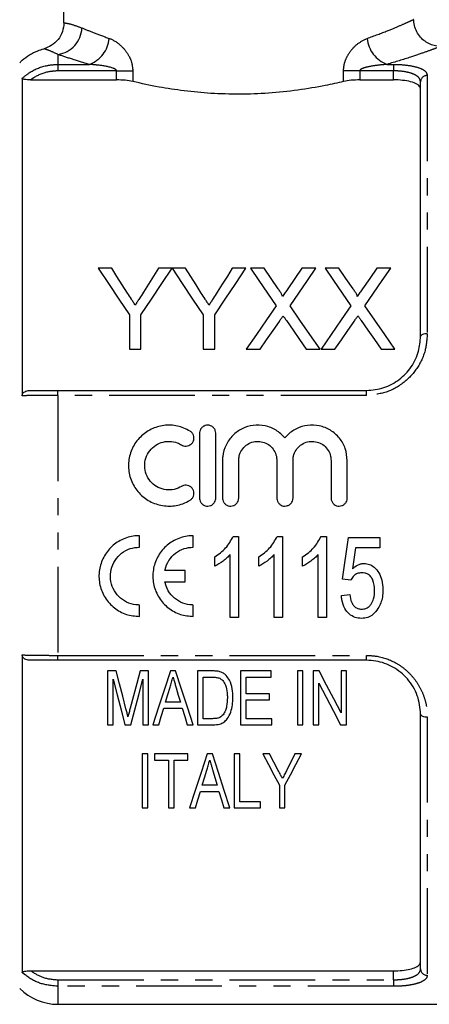
# Model space of a CAD drawing. Extents: x 140 to 266, y 33 to 282.
# Drawn here: x 186 to 217, y 158 to 231 of the extents above; entities that cross this region are included whole.
import ezdxf

# ---------------------------------------------------------------- set-up
doc = ezdxf.new("R2010")
doc.units = 0
doc.linetypes.add('PHANTOM', pattern=[12.7, 6.35, -1.27, 1.27, -1.27, 1.27, -1.27])
doc.layers.get('0').update_dxf_attribs({"linetype": 'CONTINUOUS'})

msp = doc.modelspace()

# ---------------------------------------------------------------- linework, layer by layer
at = {"color": 7, "linetype": 'CONTINUOUS'}
for p, q in [((189.646, 230.598), (189.646, 235.845)), ((186.558, 226.482), (186.558, 202.95)), ((187.184, 226.364), (193.547, 226.364)), ((211.547, 226.364), (214.047, 226.364)), ((216.047, 207.345), (216.047, 226.224)), ((193.192, 212.399), (192.191, 212.399)), ((197.652, 212.399), (196.651, 212.399)), ((198.653, 212.399), (197.662, 212.399)), ((203.114, 212.399), (202.112, 212.399)), ((204.468, 212.399), (203.449, 212.399)), ((208.295, 212.399), (207.261, 212.399)), ((210.007, 212.399), (208.987, 212.399)), ((213.834, 212.399), (212.8, 212.399)), ((194.498, 208.941), (194.498, 206.399)), ((195.344, 206.399), (195.344, 208.941)), ((199.96, 208.941), (199.96, 206.399)), ((200.806, 206.399), (200.806, 208.941)), ((194.498, 206.399), (195.344, 206.399)), ((199.96, 206.399), (200.806, 206.399)), ((203.141, 206.399), (204.174, 206.399)), ((207.582, 206.399), (208.603, 206.399)), ((208.68, 206.399), (209.712, 206.399)), ((213.121, 206.399), (214.141, 206.399)), ((189.204, 203.345), (212.047, 203.345)), ((199.686, 200.172), (199.686, 195.372)), ((200.886, 195.372), (200.886, 200.172)), ((201.386, 198.163), (201.386, 195.372)), ((202.586, 195.372), (202.586, 198.163)), ((205.404, 198.163), (205.404, 195.372)), ((206.604, 195.372), (206.604, 198.163)), ((209.421, 198.163), (209.421, 195.372)), ((210.621, 195.372), (210.621, 198.163)), ((195.234, 191.731), (195.234, 192.579)), ((199.225, 191.731), (199.225, 192.579)), ((202.182, 192.521), (202.578, 192.521)), ((202.578, 192.521), (202.578, 186.521)), ((205.436, 192.521), (205.832, 192.521)), ((205.832, 192.521), (205.832, 186.521)), ((208.689, 192.521), (209.086, 192.521)), ((209.086, 192.521), (209.086, 186.521)), ((210.724, 192.444), (213.032, 192.444)), ((213.032, 192.444), (213.032, 191.674)), ((211.235, 191.674), (211.008, 190.12)), ((213.032, 191.674), (211.235, 191.674)), ((200.809, 190.312), (200.809, 191.021)), ((201.963, 186.521), (201.963, 191.196)), ((204.063, 190.312), (204.063, 191.021)), ((205.217, 186.521), (205.217, 191.196)), ((207.317, 190.312), (207.317, 191.021)), ((208.471, 186.521), (208.471, 191.196)), ((198.632, 190.01), (197.122, 190.01)), ((198.632, 189.162), (198.632, 190.01)), ((197.122, 189.162), (198.632, 189.162)), ((210.878, 189.29), (210.263, 189.367)), ((210.186, 188.136), (210.801, 188.213)), ((195.234, 186.592), (195.234, 187.441)), ((199.225, 186.592), (199.225, 187.441)), ((202.578, 186.521), (201.963, 186.521)), ((205.832, 186.521), (205.217, 186.521)), ((209.086, 186.521), (208.471, 186.521)), ((186.558, 183.741), (186.558, 160.209)), ((212.047, 183.345), (189.204, 183.345)), ((192.876, 182.555), (192.876, 178.555)), ((193.503, 182.555), (192.876, 182.555)), ((195.902, 182.555), (195.281, 182.555)), ((195.902, 178.555), (195.902, 182.555)), ((197.916, 182.555), (197.529, 182.555)), ((199.543, 182.555), (199.543, 178.555)), ((200.632, 182.555), (199.543, 182.555)), ((202.722, 182.555), (202.722, 178.555)), ((204.979, 182.555), (202.722, 182.555)), ((204.979, 182.094), (204.979, 182.555)), ((207.338, 182.555), (206.927, 182.555)), ((206.927, 182.555), (206.927, 178.555)), ((207.338, 178.555), (207.338, 182.555)), ((208.107, 182.555), (208.107, 178.555)), ((208.544, 182.555), (208.107, 182.555)), ((210.158, 182.555), (210.158, 179.454)), ((210.568, 182.555), (210.158, 182.555)), ((210.568, 178.555), (210.568, 182.555)), ((193.286, 178.555), (193.286, 181.94)), ((195.491, 181.94), (195.491, 178.555)), ((199.953, 182.094), (200.628, 182.094)), ((199.953, 179.017), (199.953, 182.094)), ((203.132, 182.094), (204.979, 182.094)), ((203.132, 180.863), (203.132, 182.094)), ((208.517, 178.555), (208.517, 181.657)), ((204.876, 180.863), (203.132, 180.863)), ((203.132, 180.402), (204.876, 180.402)), ((203.132, 179.017), (203.132, 180.402)), ((204.876, 180.402), (204.876, 180.863)), ((197.036, 179.786), (198.408, 179.786)), ((198.271, 180.248), (197.173, 180.248)), ((200.64, 179.017), (199.953, 179.017)), ((205.03, 179.017), (203.132, 179.017)), ((205.03, 178.555), (205.03, 179.017)), ((216.047, 160.467), (216.047, 179.345)), ((192.876, 178.555), (193.286, 178.555)), ((194.16, 178.555), (194.611, 178.555)), ((195.491, 178.555), (195.902, 178.555)), ((196.233, 178.555), (196.671, 178.555)), ((198.773, 178.555), (199.212, 178.555)), ((199.543, 178.555), (200.684, 178.555)), ((202.722, 178.555), (205.03, 178.555)), ((206.927, 178.555), (207.338, 178.555)), ((208.107, 178.555), (208.517, 178.555)), ((210.131, 178.555), (210.568, 178.555)), ((195.44, 176.401), (195.44, 172.401)), ((195.85, 176.401), (195.44, 176.401)), ((195.85, 172.401), (195.85, 176.401)), ((196.363, 176.401), (196.363, 175.939)), ((198.825, 176.401), (196.363, 176.401)), ((196.363, 175.939), (197.389, 175.939)), ((197.389, 175.939), (197.389, 172.401)), ((197.799, 175.939), (198.825, 175.939)), ((197.799, 172.401), (197.799, 175.939)), ((198.825, 175.939), (198.825, 176.401)), ((200.634, 176.401), (200.247, 176.401)), ((202.261, 176.401), (202.261, 172.401)), ((202.671, 176.401), (202.261, 176.401)), ((202.671, 172.862), (202.671, 176.401)), ((204.858, 176.401), (204.363, 176.401)), ((207.235, 176.401), (206.741, 176.401)), ((200.676, 175.143), (200.989, 174.093)), ((200.989, 174.093), (199.891, 174.093)), ((205.594, 174.095), (205.594, 172.401)), ((206.004, 172.401), (206.004, 174.095)), ((199.754, 173.631), (201.126, 173.631)), ((195.44, 172.401), (195.85, 172.401)), ((197.389, 172.401), (197.799, 172.401)), ((198.951, 172.401), (199.389, 172.401)), ((201.491, 172.401), (201.93, 172.401)), ((202.261, 172.401), (204.209, 172.401)), ((204.209, 172.862), (202.671, 172.862)), ((204.209, 172.401), (204.209, 172.862)), ((205.594, 172.401), (206.004, 172.401)), ((187.184, 160.327), (214.047, 160.327)), ((189.204, 157.845), (229.181, 157.845))]:
    msp.add_line(p, q, dxfattribs=at)
at = {"color": 8, "linetype": 'PHANTOM'}
for p, q in [((189.204, 228.248), (189.204, 227.513)), ((189.204, 227.513), (189.204, 227.032)), ((189.204, 227.513), (191.529, 227.513)), ((193.547, 227.032), (189.204, 227.032)), ((193.547, 227.032), (194.747, 227.032)), ((193.547, 226.364), (193.547, 227.032)), ((194.747, 227.032), (194.747, 226.241)), ((210.347, 226.241), (210.347, 227.032)), ((211.547, 227.032), (210.347, 227.032)), ((211.547, 227.032), (211.547, 226.364)), ((214.047, 227.032), (211.547, 227.032)), ((213.565, 227.513), (214.047, 227.513)), ((214.047, 227.513), (214.047, 227.032)), ((214.047, 226.364), (214.047, 227.032)), ((216.547, 226.694), (216.547, 207.545)), ((189.204, 202.981), (189.204, 203.345)), ((189.204, 202.981), (189.204, 183.71)), ((212.047, 202.981), (189.204, 202.981)), ((212.047, 202.981), (212.047, 203.345)), ((189.204, 183.71), (212.047, 183.71)), ((189.204, 183.345), (189.204, 183.71)), ((212.047, 183.345), (212.047, 183.71)), ((216.547, 179.145), (216.547, 159.997)), ((214.047, 159.659), (214.047, 160.327)), ((189.204, 159.659), (189.204, 159.178)), ((189.204, 159.659), (214.047, 159.659)), ((214.047, 159.178), (189.204, 159.178)), ((189.204, 159.178), (189.204, 157.845)), ((214.047, 159.659), (214.047, 159.178))]:
    msp.add_line(p, q, dxfattribs=at)
at = {"color": 7, "linetype": 'CONTINUOUS', "flags": 128}
for points in [[(192.191, 212.399), (192.943, 211.271), (193.712, 210.118), (194.498, 208.941)], [(194.355, 210.565), (193.963, 211.183), (193.575, 211.795), (193.192, 212.399)], [(195.344, 208.941), (196.13, 210.118), (196.9, 211.271), (197.652, 212.399)], [(196.651, 212.399), (196.283, 211.817), (195.91, 211.229), (195.533, 210.633)], [(197.662, 212.399), (198.411, 211.271), (199.177, 210.118), (199.96, 208.941)], [(199.817, 210.565), (199.424, 211.183), (199.036, 211.795), (198.653, 212.399)], [(200.806, 208.941), (201.592, 210.118), (202.361, 211.271), (203.114, 212.399)], [(202.112, 212.399), (201.744, 211.817), (201.372, 211.229), (200.995, 210.633)], [(203.449, 212.399), (204.074, 211.491), (204.711, 210.567), (205.359, 209.627)], [(205.515, 210.879), (204.988, 211.645), (204.468, 212.399)], [(207.261, 212.399), (206.744, 211.644), (206.218, 210.878)], [(206.385, 209.617), (207.033, 210.561), (207.67, 211.488), (208.295, 212.399)], [(208.987, 212.399), (209.612, 211.491), (210.249, 210.567), (210.897, 209.627)], [(211.053, 210.879), (210.526, 211.645), (210.007, 212.399)], [(212.8, 212.399), (212.282, 211.644), (211.757, 210.878)], [(211.924, 209.617), (212.572, 210.561), (213.208, 211.488), (213.834, 212.399)], [(205.359, 209.627), (204.631, 208.568), (203.892, 207.491), (203.141, 206.399)], [(208.603, 206.399), (207.852, 207.488), (207.113, 208.561), (206.385, 209.617)], [(210.897, 209.627), (210.17, 208.568), (209.43, 207.491), (208.68, 206.399)], [(214.141, 206.399), (213.391, 207.488), (212.651, 208.561), (211.924, 209.617)], [(204.174, 206.399), (204.651, 207.093), (205.125, 207.782), (205.593, 208.464)], [(206.122, 208.519), (206.604, 207.819), (207.091, 207.112), (207.582, 206.399)], [(209.712, 206.399), (210.19, 207.093), (210.663, 207.782), (211.132, 208.464)], [(211.66, 208.519), (212.142, 207.819), (212.629, 207.112), (213.121, 206.399)], [(210.263, 189.367), (210.416, 190.39), (210.57, 191.416), (210.724, 192.444)], [(194.241, 179.749), (193.997, 180.674), (193.752, 181.61), (193.503, 182.555)], [(195.281, 182.555), (195.036, 181.626), (194.792, 180.707), (194.551, 179.797)], [(197.529, 182.555), (197.09, 181.201), (196.658, 179.867), (196.233, 178.555)], [(199.212, 178.555), (198.787, 179.867), (198.355, 181.201), (197.916, 182.555)], [(210.158, 179.454), (209.627, 180.475), (209.089, 181.509), (208.544, 182.555)], [(193.286, 181.94), (193.581, 180.796), (193.873, 179.668), (194.16, 178.555)], [(194.611, 178.555), (194.9, 179.668), (195.194, 180.796), (195.491, 181.94)], [(197.173, 180.248), (197.337, 180.797), (197.501, 181.35)], [(197.959, 181.297), (198.115, 180.771), (198.271, 180.248)], [(208.517, 181.657), (209.062, 180.61), (209.6, 179.576), (210.131, 178.555)], [(196.671, 178.555), (196.853, 179.168), (197.036, 179.786)], [(198.408, 179.786), (198.592, 179.168), (198.773, 178.555)], [(200.247, 176.401), (199.803, 175.029), (199.37, 173.694), (198.951, 172.401)], [(201.93, 172.401), (201.511, 173.694), (201.078, 175.029), (200.634, 176.401)], [(204.363, 176.401), (204.78, 175.62), (205.19, 174.852), (205.594, 174.095)], [(205.512, 175.173), (205.187, 175.783), (204.858, 176.401)], [(206.004, 174.095), (206.408, 174.852), (206.818, 175.62), (207.235, 176.401)], [(206.741, 176.401), (206.441, 175.803), (206.145, 175.213)], [(199.891, 174.093), (200.054, 174.641), (200.219, 175.195)], [(199.389, 172.401), (199.57, 173.011), (199.754, 173.631)], [(201.126, 173.631), (201.31, 173.011), (201.491, 172.401)]]:
    msp.add_lwpolyline(points, dxfattribs=at)
at = {"color": 8, "linetype": 'PHANTOM', "flags": 128}
for points in [[(216.547, 207.545), (216.449, 207.542), (216.355, 207.53), (216.269, 207.512), (216.193, 207.487), (216.131, 207.457), (216.085, 207.422), (216.056, 207.384), (216.047, 207.345)], [(216.047, 179.345), (216.056, 179.306), (216.085, 179.269), (216.131, 179.234), (216.193, 179.204), (216.269, 179.179), (216.355, 179.161), (216.449, 179.149), (216.547, 179.145)]]:
    msp.add_lwpolyline(points, dxfattribs=at)
at = {"color": 8, "linetype": 'PHANTOM'}
for centre, radius, start, end in [((188.898, 230.312), 2.087, 278.41209, 357.31161), ((190.759, 229.623), 2.246, 290.03779, 355.2615), ((214.335, 229.623), 2.246, 184.73847, 249.96221), ((216.532, 226.208), 0.486, 88.26622, 178.15381), ((216.532, 160.483), 0.486, 181.8462, 271.73423)]:
    msp.add_arc(centre, radius, start, end, dxfattribs=at)
at = {"color": 7, "linetype": 'CONTINUOUS'}
msp.add_arc((189.204, 161.845), 4, 225, 270, dxfattribs=at)
at = {"color": 8, "linetype": 'PHANTOM'}
for points, knots in [([(212.096, 229.438), (212.622, 229.632), (213.569, 229.981), (214.563, 230.404), (215.203, 230.687), (215.533, 230.839), (215.511, 230.829), (215.503, 230.826)], [0, 0, 0, 0, 0.25872, 0.464993, 0.676666, 0.886428, 1, 1, 1, 1]), ([(189.646, 230.598), (189.678, 230.593), (189.8, 230.573), (190.176, 230.509), (190.711, 230.313), (190.983, 230.214)], [0, 0, 0, 0, 0.152234, 0.570387, 1, 1, 1, 1]), ([(190.983, 230.214), (191.268, 230.096), (191.844, 229.858), (192.611, 229.579), (192.998, 229.438)], [0, 0, 0, 0, 0.4954147, 1, 1, 1, 1]), ([(192.998, 229.438), (193.035, 229.424), (193.353, 229.305), (193.884, 228.946), (194.406, 228.285), (194.694, 227.647), (194.729, 227.239), (194.747, 227.032)], [0, 0, 0, 0, 0.046579, 0.401429, 0.661256, 0.827352, 1, 1, 1, 1]), ([(210.347, 227.032), (210.35, 227.116), (210.359, 227.382), (210.482, 227.861), (210.814, 228.483), (211.378, 229.093), (211.849, 229.319), (212.096, 229.438)], [0, 0, 0, 0, 0.069933, 0.22183, 0.411024, 0.69059, 1, 1, 1, 1]), ([(189.204, 228.248), (188.996, 228.345), (188.577, 228.543), (188.285, 228.634), (188.191, 228.663), (188.163, 228.671)], [0, 0, 0, 0, 0.406069, 0.819294, 1, 1, 1, 1]), ([(217.5, 228.828), (217.508, 228.831), (217.534, 228.841), (217.161, 228.7), (216.418, 228.43), (215.271, 228.029), (214.172, 227.696), (213.565, 227.513)], [0, 0, 0, 0, 0.106194, 0.321567, 0.527479, 0.739242, 1, 1, 1, 1]), ([(191.529, 227.513), (191.092, 227.643), (190.21, 227.906), (189.541, 228.133), (189.204, 228.248)], [0, 0, 0, 0, 0.495358, 1, 1, 1, 1]), ([(186.558, 226.482), (186.751, 226.638), (187.295, 227.08), (188.222, 227.451), (188.939, 227.496), (189.204, 227.513)], [0, 0, 0, 0, 0.257033, 0.725553, 1, 1, 1, 1]), ([(189.204, 227.032), (188.972, 227.017), (188.344, 226.978), (187.657, 226.694), (187.258, 226.416), (187.184, 226.364)], [0, 0, 0, 0, 0.322632, 0.873978, 1, 1, 1, 1]), ([(193.547, 227.032), (193.546, 227.041), (193.543, 227.062), (193.519, 227.1), (193.433, 227.172), (192.992, 227.345), (192.331, 227.447), (191.749, 227.495), (191.529, 227.513)], [0, 0, 0, 0, 0.012965, 0.029822, 0.061005, 0.168955, 0.686256, 1, 1, 1, 1]), ([(213.565, 227.513), (213.284, 227.49), (212.776, 227.448), (212.154, 227.336), (211.791, 227.231), (211.639, 227.151), (211.59, 227.115), (211.562, 227.081), (211.549, 227.057), (211.548, 227.039), (211.547, 227.032)], [0, 0, 0, 0, 0.399815, 0.723447, 0.890809, 0.927104, 0.963567, 0.975126, 0.989228, 1, 1, 1, 1]), ([(214.047, 227.513), (214.194, 227.511), (214.623, 227.504), (215.317, 227.429), (215.995, 227.259), (216.459, 227.008), (216.518, 226.799), (216.547, 226.694)], [0, 0, 0, 0, 0.109061, 0.318089, 0.538484, 0.769074, 1, 1, 1, 1]), ([(216.047, 226.224), (216.024, 226.327), (215.977, 226.533), (215.607, 226.781), (215.064, 226.949), (214.508, 227.023), (214.164, 227.029), (214.047, 227.032)], [0, 0, 0, 0, 0.232922, 0.464064, 0.68383, 0.891655, 1, 1, 1, 1]), ([(216.547, 207.545), (216.514, 207.127), (216.444, 206.232), (215.835, 204.942), (214.828, 203.861), (213.519, 203.124), (212.537, 203.029), (212.047, 202.981)], [0, 0, 0, 0, 0.185498, 0.396718, 0.600029, 0.800274, 1, 1, 1, 1]), ([(189.204, 202.981), (188.767, 202.98), (187.896, 202.977), (187.03, 202.963), (186.63, 202.952), (186.558, 202.95)], [0, 0, 0, 0, 0.450833, 0.900664, 1, 1, 1, 1]), ([(186.558, 183.741), (186.751, 183.736), (187.295, 183.723), (188.222, 183.712), (188.939, 183.71), (189.204, 183.71)], [0, 0, 0, 0, 0.257033, 0.725553, 1, 1, 1, 1]), ([(212.047, 183.71), (212.307, 183.696), (213.071, 183.656), (214.061, 183.283), (214.907, 182.698), (215.483, 182.131), (215.951, 181.463), (216.295, 180.719), (216.507, 179.937), (216.534, 179.409), (216.547, 179.145)], [0, 0, 0, 0, 0.106125, 0.311939, 0.42165, 0.531393, 0.648518, 0.765693, 0.882826, 1, 1, 1, 1]), ([(189.204, 159.178), (188.767, 159.221), (187.896, 159.307), (187.03, 159.8), (186.63, 160.147), (186.558, 160.209)], [0, 0, 0, 0, 0.4508327, 0.9006642, 1, 1, 1, 1]), ([(187.184, 160.327), (187.474, 160.145), (188.091, 159.758), (188.818, 159.694), (189.204, 159.659)], [0, 0, 0, 0, 0.470023, 1, 1, 1, 1]), ([(214.047, 159.659), (214.265, 159.667), (214.703, 159.681), (215.286, 159.798), (215.736, 159.981), (216.003, 160.212), (216.033, 160.387), (216.047, 160.467)], [0, 0, 0, 0, 0.200135, 0.401094, 0.606396, 0.8211, 1, 1, 1, 1]), ([(216.547, 159.997), (216.529, 159.916), (216.491, 159.738), (216.157, 159.504), (215.595, 159.319), (214.866, 159.2), (214.32, 159.186), (214.047, 159.178)], [0, 0, 0, 0, 0.17725, 0.391079, 0.596639, 0.798571, 1, 1, 1, 1])]:
    msp.add_open_spline(points, degree=3, knots=knots, dxfattribs=at)
at = {"color": 7, "linetype": 'CONTINUOUS'}
for points, knots in [([(217.499, 228.855), (217.459, 228.853), (217.274, 228.846), (216.954, 228.924), (216.551, 229.091), (216.183, 229.358), (215.87, 229.718), (215.653, 230.153), (215.549, 230.535), (215.557, 230.762), (215.559, 230.825)], [0, 0, 0, 0, 0.03932, 0.180513, 0.31693, 0.465153, 0.620415, 0.778244, 0.938002, 1, 1, 1, 1]), ([(189.646, 230.598), (189.624, 230.374), (189.58, 229.927), (189.236, 229.335), (188.752, 228.887), (188.352, 228.74), (188.163, 228.671)], [0, 0, 0, 0, 0.25635, 0.512683, 0.769658, 1, 1, 1, 1]), ([(186.375, 227.637), (186.437, 227.696), (186.823, 228.066), (187.429, 228.444), (188.01, 228.624), (188.163, 228.671)], [0, 0, 0, 0, 0.124365, 0.769933, 1, 1, 1, 1]), ([(187.184, 226.364), (187.063, 226.367), (186.893, 226.37), (186.698, 226.401), (186.603, 226.43), (186.562, 226.459), (186.559, 226.476), (186.558, 226.482)], [0, 0, 0, 0, 0.428494, 0.607477, 0.787986, 0.92271, 1, 1, 1, 1]), ([(194.747, 226.241), (194.561, 226.277), (194.196, 226.348), (193.761, 226.359), (193.547, 226.364)], [0, 0, 0, 0, 0.507875, 1, 1, 1, 1]), ([(210.347, 226.241), (209.904, 226.14), (208.85, 225.901), (206.982, 225.588), (204.837, 225.359), (202.654, 225.281), (200.545, 225.342), (198.535, 225.536), (196.565, 225.835), (195.378, 226.1), (194.747, 226.241)], [0, 0, 0, 0, 0.097661, 0.232195, 0.366674, 0.493649, 0.620622, 0.741469, 0.862353, 1, 1, 1, 1]), ([(211.547, 226.364), (211.328, 226.359), (210.892, 226.348), (210.528, 226.276), (210.347, 226.241)], [0, 0, 0, 0, 0.503541, 1, 1, 1, 1]), ([(216.047, 225.691), (216.023, 225.776), (215.976, 225.946), (215.601, 226.153), (215.054, 226.295), (214.5, 226.357), (214.161, 226.363), (214.047, 226.364)], [0, 0, 0, 0, 0.230664, 0.4616641, 0.6834168, 0.8936665, 1, 1, 1, 1]), ([(194.922, 209.671), (194.875, 209.746), (194.781, 209.896), (194.591, 210.194), (194.449, 210.416), (194.355, 210.565)], [0, 0, 0, 0, 0.249975, 0.499951, 1, 1, 1, 1]), ([(195.533, 210.633), (195.432, 210.473), (195.28, 210.234), (195.077, 209.913), (194.974, 209.752), (194.922, 209.671)], [0, 0, 0, 0, 0.499943, 0.749964, 1, 1, 1, 1]), ([(200.384, 209.671), (200.337, 209.746), (200.242, 209.896), (200.052, 210.194), (199.911, 210.416), (199.817, 210.565)], [0, 0, 0, 0, 0.249975, 0.499951, 1, 1, 1, 1]), ([(200.995, 210.633), (200.894, 210.473), (200.742, 210.234), (200.538, 209.913), (200.435, 209.752), (200.384, 209.671)], [0, 0, 0, 0, 0.499943, 0.749964, 1, 1, 1, 1]), ([(205.826, 210.307), (205.816, 210.351), (205.785, 210.477), (205.659, 210.662), (205.563, 210.807), (205.515, 210.879)], [0, 0, 0, 0, 0.2087318, 0.603247, 1, 1, 1, 1]), ([(206.218, 210.878), (206.153, 210.783), (206.055, 210.641), (205.925, 210.45), (205.859, 210.355), (205.826, 210.307)], [0, 0, 0, 0, 0.499982, 0.749987, 1, 1, 1, 1]), ([(211.365, 210.307), (211.354, 210.351), (211.323, 210.477), (211.197, 210.662), (211.101, 210.807), (211.053, 210.879)], [0, 0, 0, 0, 0.2087318, 0.6032472, 1, 1, 1, 1]), ([(211.757, 210.878), (211.691, 210.783), (211.594, 210.641), (211.463, 210.45), (211.398, 210.355), (211.365, 210.307)], [0, 0, 0, 0, 0.499982, 0.749987, 1, 1, 1, 1]), ([(205.593, 208.464), (205.617, 208.498), (205.664, 208.567), (205.757, 208.705), (205.828, 208.807), (205.876, 208.876)], [0, 0, 0, 0, 0.249996, 0.499992, 1, 1, 1, 1]), ([(205.876, 208.876), (205.916, 208.816), (205.978, 208.727), (206.06, 208.608), (206.101, 208.549), (206.122, 208.519)], [0, 0, 0, 0, 0.499987, 0.74999, 1, 1, 1, 1]), ([(211.132, 208.464), (211.155, 208.498), (211.202, 208.567), (211.296, 208.705), (211.367, 208.807), (211.414, 208.876)], [0, 0, 0, 0, 0.249996, 0.499993, 1, 1, 1, 1]), ([(211.414, 208.876), (211.455, 208.816), (211.516, 208.727), (211.598, 208.608), (211.64, 208.549), (211.66, 208.519)], [0, 0, 0, 0, 0.499988, 0.74999, 1, 1, 1, 1]), ([(212.047, 203.345), (212.482, 203.387), (213.355, 203.47), (214.519, 204.116), (215.415, 205.065), (215.956, 206.197), (216.018, 206.979), (216.047, 207.345)], [0, 0, 0, 0, 0.199538, 0.399461, 0.60245, 0.813761, 1, 1, 1, 1]), ([(186.558, 202.95), (186.562, 202.987), (186.57, 203.062), (186.637, 203.168), (186.757, 203.264), (186.947, 203.334), (187.099, 203.341), (187.184, 203.345)], [0, 0, 0, 0, 0.140076, 0.280074, 0.45131, 0.69615, 1, 1, 1, 1]), ([(187.184, 203.345), (187.474, 203.345), (188.091, 203.345), (188.818, 203.345), (189.204, 203.345)], [0, 0, 0, 0, 0.470023, 1, 1, 1, 1]), ([(198.986, 200.333), (198.68, 200.481), (198.072, 200.775), (197.043, 200.801), (196.079, 200.515), (195.259, 199.928), (194.669, 199.098), (194.384, 198.107), (194.447, 197.073), (194.851, 196.121), (195.545, 195.361), (196.449, 194.874), (197.459, 194.717), (198.338, 194.866), (198.811, 195.118), (198.986, 195.211)], [0, 0, 0, 0, 0.079969, 0.158571, 0.23622, 0.31439, 0.394048, 0.474889, 0.55579, 0.635953, 0.715425, 0.794637, 0.873859, 0.953121, 1, 1, 1, 1]), ([(200.886, 200.172), (200.88, 200.241), (200.866, 200.378), (200.759, 200.56), (200.603, 200.696), (200.41, 200.771), (200.206, 200.778), (200.014, 200.719), (199.851, 200.601), (199.735, 200.435), (199.69, 200.283), (199.687, 200.194), (199.686, 200.172)], [0, 0, 0, 0, 0.110081, 0.220188, 0.329453, 0.436597, 0.541608, 0.645603, 0.750189, 0.856627, 0.965249, 1, 1, 1, 1]), ([(206.004, 199.828), (205.799, 200.032), (205.384, 200.444), (204.545, 200.762), (203.662, 200.8), (202.822, 200.547), (202.109, 200.036), (201.6, 199.314), (201.403, 198.648), (201.39, 198.258), (201.386, 198.163)], [0, 0, 0, 0, 0.135705, 0.273965, 0.409488, 0.543422, 0.678235, 0.815593, 0.955131, 1, 1, 1, 1]), ([(210.621, 198.163), (210.592, 198.46), (210.533, 199.053), (210.075, 199.839), (209.401, 200.433), (208.565, 200.764), (207.679, 200.8), (206.841, 200.546), (206.298, 200.162), (206.057, 199.888), (206.004, 199.828)], [0, 0, 0, 0, 0.139778, 0.27954, 0.419465, 0.557738, 0.693273, 0.827219, 0.962044, 1, 1, 1, 1]), ([(198.362, 199.309), (198.404, 199.287), (198.506, 199.234), (198.69, 199.21), (198.889, 199.249), (199.064, 199.35), (199.197, 199.504), (199.263, 199.67), (199.281, 199.847), (199.25, 200.026), (199.15, 200.21), (199.041, 200.292), (198.986, 200.333)], [0, 0, 0, 0, 0.075367, 0.181272, 0.286366, 0.391499, 0.497494, 0.604925, 0.67294, 0.782805, 0.892693, 1, 1, 1, 1]), ([(198.362, 196.235), (198.183, 196.149), (197.822, 195.973), (197.206, 195.953), (196.619, 196.124), (196.12, 196.483), (195.768, 196.985), (195.601, 197.576), (195.638, 198.191), (195.879, 198.761), (196.297, 199.22), (196.843, 199.513), (197.45, 199.604), (197.975, 199.514), (198.256, 199.365), (198.362, 199.309)], [0, 0, 0, 0, 0.077555, 0.156735, 0.235874, 0.31503, 0.394287, 0.473813, 0.553827, 0.634394, 0.715157, 0.795389, 0.874539, 0.952817, 1, 1, 1, 1]), ([(202.586, 198.163), (202.594, 198.272), (202.612, 198.539), (202.788, 198.939), (203.115, 199.298), (203.543, 199.526), (204.019, 199.598), (204.488, 199.511), (204.901, 199.276), (205.215, 198.918), (205.38, 198.525), (205.397, 198.265), (205.404, 198.163)], [0, 0, 0, 0, 0.073843, 0.182533, 0.291306, 0.39919, 0.505572, 0.610822, 0.7161, 0.822521, 0.930407, 1, 1, 1, 1]), ([(206.604, 198.163), (206.611, 198.272), (206.63, 198.539), (206.806, 198.939), (207.132, 199.298), (207.561, 199.526), (208.036, 199.598), (208.505, 199.511), (208.919, 199.276), (209.232, 198.918), (209.398, 198.525), (209.415, 198.265), (209.421, 198.163)], [0, 0, 0, 0, 0.073843, 0.182533, 0.291306, 0.39919, 0.505572, 0.610822, 0.7161, 0.822521, 0.930407, 1, 1, 1, 1]), ([(198.986, 195.211), (199.01, 195.226), (199.088, 195.279), (199.196, 195.405), (199.263, 195.572), (199.281, 195.748), (199.251, 195.926), (199.151, 196.106), (198.997, 196.242), (198.807, 196.32), (198.602, 196.33), (198.452, 196.287), (198.378, 196.245), (198.362, 196.235)], [0, 0, 0, 0, 0.044254, 0.151402, 0.258683, 0.325927, 0.433627, 0.541327, 0.648969, 0.75634, 0.863372, 0.970217, 1, 1, 1, 1]), ([(199.686, 195.372), (199.69, 195.326), (199.698, 195.212), (199.772, 195.042), (199.91, 194.89), (200.091, 194.793), (200.294, 194.761), (200.496, 194.797), (200.674, 194.899), (200.808, 195.054), (200.877, 195.221), (200.884, 195.33), (200.886, 195.372)], [0, 0, 0, 0, 0.07419, 0.181784, 0.289239, 0.39656, 0.503796, 0.610995, 0.718193, 0.82543, 0.932752, 1, 1, 1, 1]), ([(201.386, 195.372), (201.39, 195.326), (201.398, 195.212), (201.472, 195.042), (201.61, 194.89), (201.791, 194.793), (201.994, 194.761), (202.196, 194.797), (202.374, 194.899), (202.508, 195.054), (202.577, 195.221), (202.584, 195.33), (202.586, 195.372)], [0, 0, 0, 0, 0.0741899, 0.1817843, 0.2892388, 0.3965602, 0.5037963, 0.6109948, 0.7181934, 0.82543, 0.9327524, 1, 1, 1, 1]), ([(205.404, 195.372), (205.407, 195.326), (205.415, 195.212), (205.49, 195.042), (205.627, 194.89), (205.808, 194.793), (206.011, 194.761), (206.213, 194.797), (206.391, 194.899), (206.525, 195.054), (206.594, 195.221), (206.601, 195.33), (206.604, 195.372)], [0, 0, 0, 0, 0.07419, 0.181784, 0.289239, 0.39656, 0.503796, 0.610995, 0.718193, 0.82543, 0.932752, 1, 1, 1, 1]), ([(209.421, 195.372), (209.424, 195.326), (209.432, 195.212), (209.507, 195.042), (209.645, 194.89), (209.826, 194.793), (210.029, 194.761), (210.23, 194.797), (210.409, 194.899), (210.543, 195.054), (210.612, 195.221), (210.619, 195.33), (210.621, 195.372)], [0, 0, 0, 0, 0.07419, 0.181784, 0.289239, 0.39656, 0.503796, 0.610995, 0.718193, 0.82543, 0.932752, 1, 1, 1, 1]), ([(195.234, 192.579), (195.12, 192.575), (194.671, 192.559), (193.902, 192.329), (193.07, 191.736), (192.481, 190.9), (192.202, 189.918), (192.262, 188.9), (192.656, 187.953), (193.345, 187.193), (194.241, 186.687), (194.908, 186.624), (195.234, 186.592)], [0, 0, 0, 0, 0.036416, 0.143406, 0.250378, 0.357267, 0.464105, 0.571261, 0.679242, 0.787973, 0.896375, 1, 1, 1, 1]), ([(199.225, 192.579), (199.111, 192.575), (198.662, 192.559), (197.893, 192.329), (197.061, 191.736), (196.472, 190.9), (196.193, 189.918), (196.253, 188.9), (196.647, 187.953), (197.336, 187.193), (198.233, 186.687), (198.899, 186.624), (199.225, 186.592)], [0, 0, 0, 0, 0.036416, 0.143406, 0.250378, 0.357267, 0.464105, 0.571261, 0.679242, 0.787973, 0.896375, 1, 1, 1, 1]), ([(200.809, 191.021), (200.954, 191.115), (201.244, 191.303), (201.755, 191.771), (202.011, 192.222), (202.182, 192.521)], [0, 0, 0, 0, 0.251442, 0.50329, 1, 1, 1, 1]), ([(204.063, 191.021), (204.208, 191.115), (204.498, 191.303), (205.009, 191.771), (205.265, 192.222), (205.436, 192.521)], [0, 0, 0, 0, 0.251442, 0.50329, 1, 1, 1, 1]), ([(207.317, 191.021), (207.462, 191.115), (207.752, 191.303), (208.262, 191.771), (208.519, 192.222), (208.689, 192.521)], [0, 0, 0, 0, 0.251442, 0.50329, 1, 1, 1, 1]), ([(195.234, 187.441), (195.146, 187.444), (194.822, 187.456), (194.272, 187.625), (193.682, 188.046), (193.261, 188.643), (193.06, 189.351), (193.105, 190.088), (193.394, 190.768), (193.891, 191.308), (194.529, 191.664), (195.002, 191.709), (195.234, 191.731)], [0, 0, 0, 0, 0.039109, 0.144716, 0.250746, 0.358032, 0.466376, 0.574875, 0.682812, 0.790118, 0.897102, 1, 1, 1, 1]), ([(197.122, 190.01), (197.127, 190.033), (197.182, 190.293), (197.386, 190.769), (197.882, 191.308), (198.521, 191.665), (198.993, 191.709), (199.225, 191.731)], [0, 0, 0, 0, 0.0245736, 0.2722283, 0.5184364, 0.7639055, 1, 1, 1, 1]), ([(201.963, 191.196), (201.881, 191.106), (201.716, 190.925), (201.337, 190.616), (201.02, 190.433), (200.809, 190.312)], [0, 0, 0, 0, 0.2506723, 0.5012849, 1, 1, 1, 1]), ([(205.217, 191.196), (205.134, 191.106), (204.97, 190.925), (204.59, 190.616), (204.274, 190.433), (204.063, 190.312)], [0, 0, 0, 0, 0.250672, 0.501285, 1, 1, 1, 1]), ([(208.471, 191.196), (208.388, 191.106), (208.223, 190.925), (207.844, 190.616), (207.528, 190.433), (207.317, 190.312)], [0, 0, 0, 0, 0.250672, 0.501285, 1, 1, 1, 1]), ([(211.008, 190.12), (211.067, 190.175), (211.239, 190.333), (211.533, 190.493), (211.774, 190.513), (211.86, 190.521)], [0, 0, 0, 0, 0.2517783, 0.73044, 1, 1, 1, 1]), ([(211.86, 190.521), (211.997, 190.507), (212.273, 190.481), (212.668, 190.226), (212.99, 189.824), (213.226, 189.249), (213.25, 188.819), (213.263, 188.578)], [0, 0, 0, 0, 0.153299, 0.30757, 0.513789, 0.728069, 1, 1, 1, 1]), ([(211.693, 189.828), (211.578, 189.82), (211.372, 189.804), (211.092, 189.614), (210.953, 189.427), (210.886, 189.303), (210.878, 189.29)], [0, 0, 0, 0, 0.330517, 0.588914, 0.955943, 1, 1, 1, 1]), ([(212.648, 188.533), (212.631, 188.794), (212.607, 189.152), (212.381, 189.552), (212.165, 189.735), (211.922, 189.818), (211.766, 189.825), (211.693, 189.828)], [0, 0, 0, 0, 0.4261032, 0.5846061, 0.7449435, 0.8803083, 1, 1, 1, 1]), ([(199.225, 187.441), (199.137, 187.444), (198.813, 187.456), (198.262, 187.625), (197.676, 188.047), (197.282, 188.588), (197.17, 188.991), (197.122, 189.162)], [0, 0, 0, 0, 0.089408, 0.330836, 0.573231, 0.8185, 1, 1, 1, 1]), ([(211.681, 187.136), (211.785, 187.145), (211.976, 187.16), (212.221, 187.3), (212.432, 187.543), (212.617, 187.958), (212.636, 188.32), (212.648, 188.533)], [0, 0, 0, 0, 0.161826, 0.296534, 0.430919, 0.66476, 1, 1, 1, 1]), ([(213.263, 188.578), (213.255, 188.396), (213.24, 188.061), (213.115, 187.582), (212.969, 187.31), (212.895, 187.172)], [0, 0, 0, 0, 0.371984, 0.680597, 1, 1, 1, 1]), ([(211.676, 186.444), (211.512, 186.457), (211.181, 186.485), (210.743, 186.762), (210.396, 187.211), (210.231, 187.699), (210.197, 188.029), (210.186, 188.136)], [0, 0, 0, 0, 0.194499, 0.391203, 0.599638, 0.869948, 1, 1, 1, 1]), ([(210.801, 188.213), (210.835, 188.015), (210.884, 187.728), (211.075, 187.393), (211.28, 187.218), (211.498, 187.144), (211.63, 187.138), (211.681, 187.136)], [0, 0, 0, 0, 0.388699, 0.565181, 0.743611, 0.90117, 1, 1, 1, 1]), ([(212.895, 187.172), (212.781, 187.014), (212.582, 186.738), (212.137, 186.483), (211.834, 186.457), (211.676, 186.444)], [0, 0, 0, 0, 0.392473, 0.685554, 1, 1, 1, 1]), ([(187.184, 183.345), (187.063, 183.353), (186.893, 183.364), (186.698, 183.466), (186.603, 183.565), (186.562, 183.664), (186.559, 183.721), (186.558, 183.741)], [0, 0, 0, 0, 0.428494, 0.607478, 0.787987, 0.922711, 1, 1, 1, 1]), ([(189.204, 183.345), (188.972, 183.345), (188.344, 183.345), (187.657, 183.345), (187.258, 183.345), (187.184, 183.345)], [0, 0, 0, 0, 0.322632, 0.873978, 1, 1, 1, 1]), ([(216.047, 179.345), (216.003, 179.81), (215.937, 180.507), (215.515, 181.376), (214.971, 182.146), (214.061, 182.889), (212.957, 183.298), (212.278, 183.333), (212.047, 183.345)], [0, 0, 0, 0, 0.234735, 0.352066, 0.469343, 0.687905, 0.893792, 1, 1, 1, 1]), ([(201.196, 182.498), (201.15, 182.509), (201.058, 182.532), (200.869, 182.551), (200.727, 182.554), (200.632, 182.555)], [0, 0, 0, 0, 0.250526, 0.501167, 1, 1, 1, 1]), ([(201.66, 182.212), (201.613, 182.257), (201.53, 182.338), (201.373, 182.436), (201.26, 182.476), (201.196, 182.498)], [0, 0, 0, 0, 0.356579, 0.636855, 1, 1, 1, 1]), ([(197.501, 181.35), (197.538, 181.473), (197.593, 181.659), (197.667, 181.907), (197.704, 182.032), (197.722, 182.094)], [0, 0, 0, 0, 0.499971, 0.749981, 1, 1, 1, 1]), ([(197.722, 182.094), (197.742, 182.027), (197.791, 181.861), (197.87, 181.595), (197.929, 181.397), (197.959, 181.297)], [0, 0, 0, 0, 0.249979, 0.624977, 1, 1, 1, 1]), ([(200.628, 182.094), (200.675, 182.093), (200.769, 182.092), (200.956, 182.081), (201.09, 182.039), (201.18, 182.011)], [0, 0, 0, 0, 0.250445, 0.501113, 1, 1, 1, 1]), ([(201.18, 182.011), (201.258, 181.958), (201.449, 181.827), (201.655, 181.446), (201.739, 181.01), (201.745, 180.703), (201.748, 180.586)], [0, 0, 0, 0, 0.169376, 0.414657, 0.777869, 1, 1, 1, 1]), ([(202.158, 180.577), (202.148, 180.794), (202.129, 181.23), (201.973, 181.805), (201.747, 182.099), (201.66, 182.212)], [0, 0, 0, 0, 0.379378, 0.761181, 1, 1, 1, 1]), ([(200.684, 178.555), (200.85, 178.565), (201.135, 178.581), (201.502, 178.747), (201.804, 179.05), (202.101, 179.658), (202.136, 180.215), (202.158, 180.577)], [0, 0, 0, 0, 0.165411, 0.283349, 0.401537, 0.610171, 1, 1, 1, 1]), ([(201.748, 180.586), (201.739, 180.369), (201.726, 180.039), (201.614, 179.601), (201.49, 179.402), (201.427, 179.3)], [0, 0, 0, 0, 0.4834417, 0.7366223, 1, 1, 1, 1]), ([(194.389, 179.161), (194.365, 179.259), (194.33, 179.406), (194.278, 179.601), (194.253, 179.7), (194.241, 179.749)], [0, 0, 0, 0, 0.499972, 0.749984, 1, 1, 1, 1]), ([(194.551, 179.797), (194.538, 179.744), (194.51, 179.637), (194.454, 179.426), (194.415, 179.267), (194.389, 179.161)], [0, 0, 0, 0, 0.24998, 0.499962, 1, 1, 1, 1]), ([(201.427, 179.3), (201.354, 179.23), (201.219, 179.102), (200.929, 179.025), (200.74, 179.02), (200.64, 179.017)], [0, 0, 0, 0, 0.353937, 0.65527, 1, 1, 1, 1]), ([(200.219, 175.195), (200.251, 175.302), (200.304, 175.479), (200.377, 175.728), (200.419, 175.869), (200.44, 175.939)], [0, 0, 0, 0, 0.435255, 0.717621, 1, 1, 1, 1]), ([(200.44, 175.939), (200.474, 175.823), (200.531, 175.631), (200.61, 175.366), (200.654, 175.217), (200.676, 175.143)], [0, 0, 0, 0, 0.435062, 0.717524, 1, 1, 1, 1]), ([(205.828, 174.583), (205.782, 174.669), (205.707, 174.81), (205.602, 175.007), (205.542, 175.118), (205.512, 175.173)], [0, 0, 0, 0, 0.438509, 0.719249, 1, 1, 1, 1]), ([(206.145, 175.213), (206.099, 175.121), (206.023, 174.969), (205.917, 174.759), (205.858, 174.641), (205.828, 174.583)], [0, 0, 0, 0, 0.437352, 0.718672, 1, 1, 1, 1]), ([(214.047, 160.327), (214.264, 160.333), (214.699, 160.345), (215.28, 160.444), (215.73, 160.597), (216.001, 160.789), (216.033, 160.934), (216.047, 161)], [0, 0, 0, 0, 0.201679, 0.403244, 0.608052, 0.821301, 1, 1, 1, 1]), ([(186.558, 160.209), (186.562, 160.22), (186.57, 160.242), (186.637, 160.273), (186.757, 160.302), (186.947, 160.323), (187.099, 160.325), (187.184, 160.327)], [0, 0, 0, 0, 0.140077, 0.280075, 0.45131, 0.69615, 1, 1, 1, 1])]:
    msp.add_open_spline(points, degree=3, knots=knots, dxfattribs=at)

doc.saveas('drawing.dxf')
